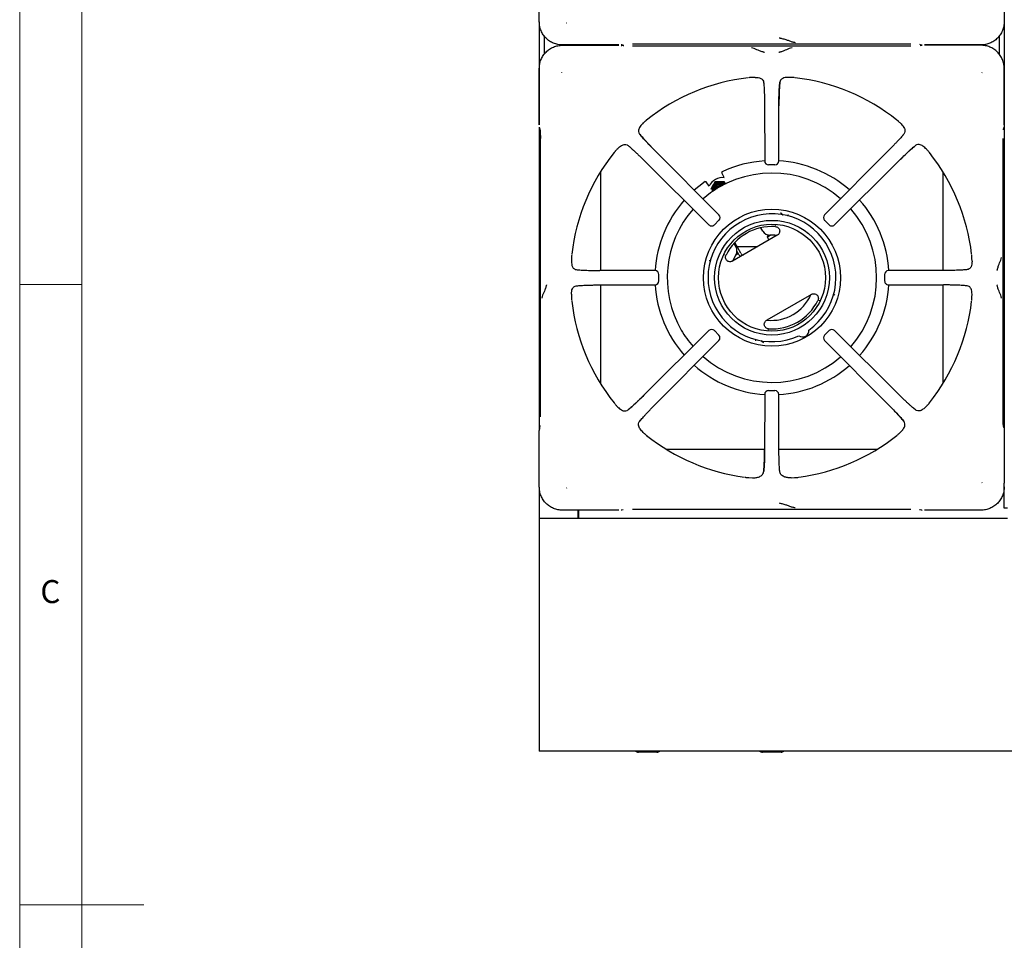
# Model space of a CAD drawing. Units: millimetres. Extents: x 5 to 415, y 5 to 292.
# Drawn here: x 5 to 84, y 146 to 220 of the extents above; entities that cross this region are included whole.
import ezdxf

# ---------------------------------------------------------------- set-up
doc = ezdxf.new("R2010")
doc.units = ezdxf.units.MM
doc.styles.add('SLDTEXTSTYLE0', font='TXT', dxfattribs={"width": 0.75})

msp = doc.modelspace()

# ---------------------------------------------------------------- linework, layer by layer
at = {"color": 7, "linetype": 'Continuous', "lineweight": 18}
for p, q in [((5, 292), (5, 5)), ((10, 287), (10, 10)), ((5, 198.5), (10, 198.5)), ((5, 148.5), (15, 148.5))]:
    msp.add_line(p, q, dxfattribs=at)
at = {"color": 7, "linetype": 'Continuous', "lineweight": 25}
for p, q in [((84.379, 225.97), (84.379, 216.171)), ((46.89, 219.674), (46.89, 224.226)), ((46.879, 219.655), (46.879, 211.356)), ((49.095, 219.579), (49.116, 219.593)), ((47.292, 218.528), (47.292, 217.055)), ((83.967, 218.528), (83.967, 217.055)), ((53.315, 217.801), (48.762, 217.801)), ((48.762, 217.781), (53.315, 217.781)), ((51.817, 217.801), (51.817, 217.781)), ((53.553, 217.817), (53.663, 217.85)), ((53.663, 217.732), (53.553, 217.765)), ((53.71, 217.723), (53.668, 217.731)), ((54.407, 217.884), (76.852, 217.884)), ((76.852, 217.698), (54.407, 217.698)), ((77.548, 217.859), (77.59, 217.851)), ((77.596, 217.85), (77.706, 217.817)), ((77.706, 217.765), (77.596, 217.732)), ((82.497, 217.801), (77.944, 217.801)), ((82.497, 217.781), (77.944, 217.781)), ((79.442, 217.781), (79.442, 217.801)), ((84.379, 216.171), (84.379, 210.608)), ((46.89, 211.356), (46.89, 215.908)), ((48.667, 215.575), (48.681, 215.554)), ((64.301, 215.19), (64.062, 215.184)), ((67.197, 215.184), (66.957, 215.19)), ((82.577, 215.554), (82.592, 215.575)), ((84.369, 211.356), (84.369, 215.908)), ((64.975, 214.799), (64.992, 214.629)), ((65.048, 212.898), (65.06, 208.451)), ((66.198, 208.451), (66.21, 212.898)), ((46.879, 211.181), (46.879, 186.746)), ((55.272, 211.517), (55.324, 211.565)), ((75.987, 211.517), (75.935, 211.565)), ((46.905, 211.118), (46.938, 211.008)), ((46.94, 211.001), (46.938, 211.008)), ((76.277, 210.62), (76.176, 210.498)), ((84.312, 210.96), (84.319, 211.002)), ((84.321, 211.008), (84.319, 211.001)), ((84.321, 211.008), (84.353, 211.118)), ((84.379, 210.608), (84.379, 192.97)), ((46.972, 210.264), (46.972, 187.818)), ((54.05, 209.689), (54.173, 209.588)), ((84.287, 187.818), (84.287, 210.264)), ((53.153, 209.399), (53.106, 209.347)), ((61.367, 204.108), (56.239, 209.264)), ((75.02, 209.264), (69.892, 204.108)), ((78.105, 209.399), (78.153, 209.347)), ((55.406, 208.432), (60.562, 203.304)), ((65.886, 208.14), (65.373, 208.14)), ((70.697, 203.304), (75.853, 208.432)), ((51.817, 207.562), (51.817, 199.622)), ((61.784, 207.113), (61.604, 207.499)), ((79.442, 199.622), (79.442, 207.562)), ((60.589, 206.423), (60.345, 206.772)), ((61.07, 206.797), (61.428, 206.801)), ((61.07, 206.797), (61.082, 206.776)), ((61.082, 206.776), (61.445, 206.772)), ((61.791, 206.798), (61.803, 206.777)), ((61.803, 206.777), (61.914, 206.585)), ((66.385, 204.232), (66.337, 204.252)), ((61.366, 203.667), (61.003, 203.304)), ((65.951, 203.243), (65.924, 203.241)), ((65.925, 203.241), (65.968, 203.234)), ((70.256, 203.304), (69.893, 203.667)), ((66.074, 202.462), (62.473, 200.383)), ((64.91, 202.787), (64.747, 203.07)), ((62.587, 201.811), (62.745, 201.537)), ((63.136, 201.011), (62.641, 201.869)), ((65.251, 202.328), (65.399, 202.072)), ((61.857, 200.86), (61.872, 200.901)), ((62.824, 201.551), (64.496, 201.551)), ((62.973, 200.917), (62.826, 201.172)), ((49.486, 200.609), (49.481, 200.369)), ((81.778, 200.369), (81.772, 200.609)), ((56.219, 199.61), (51.772, 199.622)), ((56.529, 198.784), (56.529, 199.298)), ((74.73, 199.298), (74.73, 198.784)), ((79.486, 199.622), (75.04, 199.61)), ((81.387, 199.696), (81.218, 199.678)), ((51.772, 198.46), (56.219, 198.472)), ((51.817, 198.46), (51.817, 190.52)), ((75.04, 198.472), (79.486, 198.46)), ((79.442, 190.52), (79.442, 198.46)), ((49.481, 197.713), (49.486, 197.473)), ((49.872, 198.386), (50.041, 198.404)), ((68.823, 197.699), (65.223, 195.62)), ((81.772, 197.473), (81.778, 197.713)), ((69.439, 197.222), (69.424, 197.18)), ((60.562, 194.778), (55.406, 189.65)), ((61.003, 194.778), (61.366, 194.415)), ((65.371, 194.84), (65.328, 194.848)), ((65.345, 194.838), (65.372, 194.84)), ((69.893, 194.415), (70.256, 194.778)), ((75.853, 189.65), (70.697, 194.778)), ((56.239, 188.818), (61.367, 193.974)), ((64.911, 193.849), (64.959, 193.829)), ((69.892, 193.974), (75.02, 188.818)), ((84.379, 192.97), (84.379, 182.47)), ((65.373, 189.942), (65.886, 189.942)), ((65.06, 189.631), (65.048, 185.184)), ((66.21, 185.184), (66.198, 189.631)), ((53.153, 188.683), (53.106, 188.735)), ((77.209, 188.393), (77.086, 188.494)), ((78.105, 188.683), (78.153, 188.735)), ((54.981, 187.462), (55.082, 187.584)), ((46.89, 182.174), (46.89, 186.726)), ((46.938, 187.074), (46.905, 186.964)), ((46.94, 187.081), (46.938, 187.074)), ((46.947, 187.122), (46.94, 187.08)), ((55.272, 186.565), (55.324, 186.517)), ((75.987, 186.565), (75.935, 186.517)), ((84.319, 187.081), (84.321, 187.074)), ((84.353, 186.964), (84.321, 187.074)), ((84.369, 186.726), (84.369, 182.489)), ((57.108, 185.229), (65.048, 185.229)), ((66.21, 185.229), (74.15, 185.229)), ((63.791, 182.926), (64.073, 182.913)), ((67.186, 182.913), (67.467, 182.926)), ((46.879, 182.155), (46.879, 179.62)), ((49.095, 182.079), (49.116, 182.093)), ((82.592, 182.507), (82.577, 182.528)), ((84.343, 181.92), (84.379, 181.92)), ((84.379, 180.47), (84.379, 182.47)), ((84.249, 181.532), (84.379, 181.532)), ((53.315, 180.301), (48.762, 180.301)), ((50.004, 180.301), (50.004, 179.62)), ((50.042, 180.301), (50.042, 179.62)), ((50.067, 179.932), (50.067, 180.301)), ((53.553, 180.317), (53.663, 180.35)), ((54.407, 180.384), (76.852, 180.384)), ((77.548, 180.359), (77.59, 180.351)), ((77.596, 180.35), (77.706, 180.317)), ((82.497, 180.301), (77.944, 180.301)), ((84.629, 180.47), (84.379, 180.47)), ((84.629, 179.62), (46.879, 179.62)), ((46.879, 179.62), (46.879, 179.12)), ((50.067, 179.62), (50.067, 179.932)), ((46.879, 179.12), (46.879, 162.895)), ((46.879, 162.895), (46.879, 160.87)), ((159.379, 160.87), (46.879, 160.87)), ((56.379, 160.795), (54.879, 160.795)), ((66.379, 160.795), (64.879, 160.795))]:
    msp.add_line(p, q, dxfattribs=at)
at = {"color": 7, "linetype": 'Continuous', "lineweight": 25, "flags": 128}
for points in [[(53.553, 217.817), (53.536, 217.813), (53.499, 217.809)], [(53.499, 217.773), (53.536, 217.769), (53.553, 217.765)], [(77.706, 217.817), (77.723, 217.813), (77.759, 217.809)], [(77.759, 217.773), (77.723, 217.769), (77.706, 217.765)], [(46.905, 211.118), (46.901, 211.135), (46.898, 211.171)], [(84.353, 211.118), (84.358, 211.135), (84.361, 211.171)], [(60.258, 206.788), (59.739, 206.399), (59.383, 206.099)], [(61.67, 206.482), (61.589, 206.52), (61.457, 206.542)], [(60.943, 206.141), (60.944, 206.114), (60.953, 206.051)], [(65.251, 202.328), (65.272, 202.339), (65.331, 202.373), (65.423, 202.427), (65.509, 202.476)], [(66.056, 202.452), (65.868, 202.47), (65.479, 202.475)], [(62.731, 200.889), (62.54, 200.549), (62.463, 200.38)], [(62.714, 200.863), (62.828, 200.929), (62.921, 200.982), (62.932, 200.989)], [(46.905, 186.964), (46.901, 186.947), (46.898, 186.911)], [(84.353, 186.964), (84.358, 186.947), (84.361, 186.911)], [(53.553, 180.317), (53.536, 180.313), (53.499, 180.309)], [(77.706, 180.317), (77.723, 180.313), (77.759, 180.309)]]:
    msp.add_lwpolyline(points, dxfattribs=at)
at = {"color": 7, "linetype": 'Continuous', "lineweight": 25}
for radius in [5.519, 4.625, 4.313]:
    msp.add_circle((65.648, 199.041), radius, dxfattribs=at)
for centre, radius, start, end in [((65.629, 199.041), 16.229, 96.69873, 128.45656), ((65.629, 199.041), 16.229, 51.54702, 83.30248), ((65.629, 199.041), 16.229, 141.5446, 173.30225), ((65.629, 199.041), 16.229, 6.69585, 38.45304), ((65.648, 199.041), 9.437, 93.56972, 115.17102), ((65.373, 208.451), 0.312, 180.16386, 270), ((65.886, 208.451), 0.312, 270, 359.8249), ((65.648, 199.041), 9.437, 48.57268, 86.7485), ((65.648, 199.041), 8.438, 48.97818, 131.20413), ((61.692, 205.861), 1.25, 84.69736, 153.11602), ((61.442, 206.147), 0.623, 149.87182, 195.8794), ((61.443, 206.147), 0.565, 149.87979, 193.8757), ((61.446, 206.145), 0.627, 90.09933, 149.90061), ((61.444, 206.159), 0.5, 48.78623, 192.34826), ((61.445, 206.147), 0.567, 47.4037, 149.99114), ((61.443, 206.16), 0.407, 53.94751, 187.18714), ((61.458, 206.135), 0.407, 90.14073, 182.63916), ((61.458, 206.135), 0.313, 68.93889, 172.19942), ((61.471, 206.112), 0.313, 75.55856, 165.58343), ((61.446, 206.149), 0.623, 45.34238, 90.11803), ((61.471, 206.112), 0.251, 93.57753, 147.56408), ((65.648, 199.041), 9.437, 138.56477, 176.54085), ((65.648, 199.041), 9.437, 3.43859, 41.59242), ((65.648, 199.041), 8.438, 138.9762, 210), ((65.648, 199.041), 5.154, 305.1178, 294.8822), ((61.146, 203.888), 0.313, 314.94851, 44.83346), ((70.113, 203.888), 0.313, 135.15992, 225.01232), ((65.648, 199.041), 8.438, 318.79609, 41.20462), ((60.783, 203.524), 0.312, 225.16606, 270), ((60.783, 203.524), 0.312, 270, 314.96854), ((70.476, 203.524), 0.313, 224.99199, 270), ((70.476, 203.524), 0.313, 270, 314.81403), ((65.648, 199.041), 4.128, 86.25057, 153.74943), ((65.451, 203.1), 0.625, 210, 272.51357), ((66.509, 201.299), 1.625, 133.50774, 140.72274), ((62.204, 201.225), 0.625, 327.48643, 30), ((63.262, 199.424), 1.625, 102.19555, 107.37653), ((63.352, 201.136), 0.437, 210, 239.05928), ((63.352, 201.136), 0.25, 210, 268.21167), ((56.219, 199.298), 0.312, 359.94456, 89.83979), ((75.04, 199.298), 0.312, 90.15429, 179.99275), ((56.219, 198.784), 0.312, 270, 359.95665), ((65.648, 199.041), 9.437, 183.45306, 221.43053), ((65.648, 199.041), 9.437, 318.40498, 356.55771), ((75.04, 198.784), 0.312, 179.98054, 270), ((65.629, 199.041), 3.438, 263.3972, 336.6028), ((65.629, 199.041), 16.229, 186.6969, 218.4553), ((65.648, 199.041), 4.128, 266.25057, 333.74943), ((65.629, 199.041), 16.229, 321.54655, 353.30173), ((65.648, 199.041), 8.438, 210, 221.0218), ((60.783, 194.558), 0.313, 44.97124, 134.84428), ((68.117, 194.765), 0.5, 233.13264, 6.86736), ((70.476, 194.558), 0.312, 45.14645, 135.00537), ((61.146, 194.195), 0.312, 315.12383, 44.99139), ((70.113, 194.195), 0.312, 134.98512, 224.84837), ((65.648, 199.041), 8.438, 228.79132, 311.02325), ((65.648, 199.041), 9.437, 228.40821, 266.44914), ((65.648, 199.041), 9.437, 273.32244, 311.43415), ((65.373, 189.631), 0.312, 89.96649, 179.84701), ((65.886, 189.631), 0.312, 0.13648, 89.97865), ((65.629, 199.041), 16.229, 231.5457, 262.22787), ((65.629, 199.041), 16.229, 277.77119, 308.45377), ((54.879, 161.17), 0.375, 233.1301, 270), ((56.379, 161.17), 0.375, 270, 306.8699), ((64.879, 161.17), 0.375, 233.1301, 270), ((66.379, 161.17), 0.375, 270, 306.8699)]:
    msp.add_arc(centre, radius, start, end, dxfattribs=at)
for points, knots in [([(48.762, 217.801), (48.637, 217.809), (48.391, 217.823), (48.037, 217.935), (47.714, 218.107), (47.43, 218.341), (47.196, 218.626), (47.024, 218.949), (46.911, 219.303), (46.897, 219.548), (46.89, 219.674)], [0, 0, 0, 0, 0.1278875, 0.2502732, 0.3759561, 0.4999998, 0.6240465, 0.7497263, 0.8721136, 1, 1, 1, 1]), ([(84.369, 219.674), (84.362, 219.548), (84.347, 219.303), (84.235, 218.949), (84.063, 218.626), (83.829, 218.341), (83.545, 218.107), (83.221, 217.935), (82.867, 217.823), (82.622, 217.809), (82.497, 217.801)], [0, 0, 0, 0, 0.127888, 0.250273, 0.375956, 0.5, 0.624046, 0.749726, 0.872113, 1, 1, 1, 1]), ([(66.234, 218.385), (66.261, 218.377), (66.314, 218.36), (66.481, 218.32), (66.72, 218.259), (67.011, 218.157), (67.264, 218.052), (67.431, 218.026), (67.517, 218.013)], [0, 0, 0, 0, 0.121025, 0.239161, 0.475335, 0.637781, 0.813559, 1, 1, 1, 1]), ([(46.89, 215.908), (46.897, 216.034), (46.911, 216.279), (47.024, 216.633), (47.196, 216.956), (47.43, 217.241), (47.714, 217.475), (48.037, 217.647), (48.391, 217.759), (48.637, 217.773), (48.762, 217.781)], [0, 0, 0, 0, 0.127887, 0.250274, 0.375956, 0.5, 0.624047, 0.749727, 0.872114, 1, 1, 1, 1]), ([(65.054, 217.191), (65.038, 217.199), (65.006, 217.215), (64.879, 217.254), (64.677, 217.313), (64.427, 217.418), (64.21, 217.527), (64.067, 217.554), (63.993, 217.567)], [0, 0, 0, 0, 0.119974, 0.237529, 0.46944, 0.631445, 0.809052, 1, 1, 1, 1]), ([(67.266, 217.567), (67.192, 217.554), (67.049, 217.527), (66.831, 217.418), (66.581, 217.313), (66.38, 217.254), (66.252, 217.215), (66.221, 217.199), (66.205, 217.191)], [0, 0, 0, 0, 0.190947, 0.368554, 0.530561, 0.76247, 0.880026, 1, 1, 1, 1]), ([(84.369, 215.908), (84.362, 216.034), (84.347, 216.279), (84.235, 216.633), (84.063, 216.956), (83.829, 217.241), (83.545, 217.475), (83.221, 217.647), (82.867, 217.759), (82.622, 217.773), (82.497, 217.781)], [0, 0, 0, 0, 0.127886, 0.250273, 0.375954, 0.5, 0.624043, 0.749726, 0.872112, 1, 1, 1, 1]), ([(64.062, 215.184), (64.04, 215.183), (63.997, 215.18), (63.929, 215.176), (63.863, 215.172), (63.812, 215.168), (63.785, 215.165), (63.781, 215.165)], [0, 0, 0, 0, 0.236916, 0.47384, 0.734174, 0.955807, 1, 1, 1, 1]), ([(64.301, 215.19), (64.383, 215.186), (64.548, 215.179), (64.766, 215.109), (64.931, 214.988), (64.962, 214.853), (64.975, 214.799)], [0, 0, 0, 0, 0.239586, 0.486254, 0.791227, 1, 1, 1, 1]), ([(66.957, 215.19), (66.876, 215.186), (66.711, 215.179), (66.493, 215.109), (66.328, 214.988), (66.297, 214.853), (66.284, 214.799)], [0, 0, 0, 0, 0.239592, 0.486265, 0.791238, 1, 1, 1, 1]), ([(67.478, 215.165), (67.454, 215.167), (67.391, 215.173), (67.3, 215.178), (67.232, 215.182), (67.197, 215.184)], [0, 0, 0, 0, 0.2455277, 0.6223459, 1, 1, 1, 1]), ([(64.975, 214.799), (64.979, 214.758), (64.989, 214.677), (65.002, 214.511), (65.014, 214.314), (65.025, 214.08), (65.034, 213.818), (65.042, 213.527), (65.047, 213.219), (65.048, 213.005), (65.048, 212.898)], [0, 0, 0, 0, 0.120277, 0.238572, 0.362859, 0.487056, 0.614038, 0.741298, 0.87175, 1, 1, 1, 1]), ([(66.207, 212.895), (66.208, 213.045), (66.209, 213.284), (66.215, 213.603), (66.222, 213.866), (66.231, 214.13), (66.245, 214.381), (66.262, 214.614), (66.277, 214.736), (66.284, 214.799)], [0, 0, 0, 0, 0.184946, 0.294866, 0.416719, 0.548613, 0.690008, 0.840849, 1, 1, 1, 1]), ([(66.284, 214.799), (66.275, 214.71), (66.26, 214.576), (66.244, 214.31), (66.233, 214.078), (66.224, 213.816), (66.217, 213.526), (66.212, 213.218), (66.211, 213.004), (66.21, 212.898)], [0, 0, 0, 0, 0.2396263, 0.3646303, 0.4874656, 0.6143817, 0.7425444, 0.8719204, 1, 1, 1, 1]), ([(55.272, 211.517), (55.223, 211.469), (55.126, 211.374), (55.016, 211.232), (54.932, 211.083), (54.88, 210.905), (54.892, 210.743), (54.961, 210.649), (54.981, 210.62)], [0, 0, 0, 0, 0.153675, 0.307718, 0.473443, 0.638998, 0.889905, 1, 1, 1, 1]), ([(55.536, 211.75), (55.517, 211.734), (55.469, 211.694), (55.401, 211.634), (55.349, 211.588), (55.324, 211.565)], [0, 0, 0, 0, 0.245489, 0.622333, 1, 1, 1, 1]), ([(75.935, 211.565), (75.919, 211.579), (75.887, 211.608), (75.836, 211.653), (75.786, 211.697), (75.748, 211.73), (75.726, 211.747), (75.723, 211.75)], [0, 0, 0, 0, 0.236957, 0.473924, 0.734213, 0.95575, 1, 1, 1, 1]), ([(75.987, 211.517), (76.036, 211.469), (76.133, 211.374), (76.243, 211.232), (76.327, 211.083), (76.379, 210.905), (76.366, 210.743), (76.298, 210.649), (76.277, 210.62)], [0, 0, 0, 0, 0.153675, 0.307717, 0.473443, 0.638998, 0.889905, 1, 1, 1, 1]), ([(46.94, 211.002), (46.944, 210.983), (46.953, 210.942), (46.966, 210.792), (46.973, 210.6), (46.976, 210.413), (46.976, 210.312), (46.976, 210.261)], [0, 0, 0, 0, 0.232616, 0.476212, 0.733058, 0.865273, 1, 1, 1, 1]), ([(56.239, 209.259), (56.125, 209.375), (55.879, 209.623), (55.53, 209.99), (55.203, 210.347), (55.057, 210.527), (54.981, 210.62)], [0, 0, 0, 0, 0.208998, 0.448345, 0.712898, 1, 1, 1, 1]), ([(54.981, 210.62), (55.038, 210.551), (55.125, 210.445), (55.298, 210.25), (55.451, 210.083), (55.624, 209.897), (55.817, 209.695), (56.023, 209.482), (56.167, 209.337), (56.239, 209.264)], [0, 0, 0, 0, 0.240014, 0.364926, 0.487804, 0.614746, 0.742797, 0.872084, 1, 1, 1, 1]), ([(76.277, 210.62), (76.251, 210.588), (76.199, 210.523), (76.092, 210.398), (75.963, 210.253), (75.81, 210.085), (75.636, 209.899), (75.443, 209.697), (75.237, 209.484), (75.092, 209.337), (75.02, 209.264)], [0, 0, 0, 0, 0.120441, 0.238759, 0.363113, 0.487326, 0.614413, 0.741333, 0.871647, 1, 1, 1, 1]), ([(53.153, 209.399), (53.201, 209.447), (53.296, 209.545), (53.438, 209.655), (53.587, 209.739), (53.766, 209.791), (53.928, 209.778), (54.021, 209.71), (54.05, 209.689)], [0, 0, 0, 0, 0.1536749, 0.3077175, 0.4734421, 0.6389972, 0.8899044, 1, 1, 1, 1]), ([(54.05, 209.689), (54.083, 209.663), (54.147, 209.611), (54.272, 209.503), (54.418, 209.375), (54.586, 209.221), (54.771, 209.048), (54.974, 208.855), (55.187, 208.649), (55.333, 208.504), (55.406, 208.432)], [0, 0, 0, 0, 0.120441, 0.238759, 0.363113, 0.487326, 0.614413, 0.741333, 0.871648, 1, 1, 1, 1]), ([(75.848, 208.432), (75.963, 208.546), (76.211, 208.791), (76.579, 209.14), (76.935, 209.467), (77.115, 209.613), (77.209, 209.689)], [0, 0, 0, 0, 0.208999, 0.448345, 0.712898, 1, 1, 1, 1]), ([(77.209, 209.689), (77.139, 209.632), (77.034, 209.546), (76.838, 209.372), (76.671, 209.22), (76.486, 209.046), (76.284, 208.854), (76.071, 208.647), (75.925, 208.503), (75.853, 208.432)], [0, 0, 0, 0, 0.240014, 0.364926, 0.487804, 0.614746, 0.742797, 0.872083, 1, 1, 1, 1]), ([(78.105, 209.399), (78.058, 209.447), (77.962, 209.545), (77.821, 209.655), (77.672, 209.739), (77.493, 209.791), (77.331, 209.778), (77.237, 209.71), (77.209, 209.689)], [0, 0, 0, 0, 0.153675, 0.307717, 0.473443, 0.638997, 0.889905, 1, 1, 1, 1]), ([(53.106, 209.347), (53.091, 209.331), (53.062, 209.299), (53.018, 209.248), (52.974, 209.198), (52.94, 209.159), (52.923, 209.138), (52.92, 209.135)], [0, 0, 0, 0, 0.236958, 0.473925, 0.734217, 0.955756, 1, 1, 1, 1]), ([(78.338, 209.135), (78.322, 209.154), (78.283, 209.202), (78.222, 209.27), (78.176, 209.321), (78.153, 209.347)], [0, 0, 0, 0, 0.2454867, 0.6223267, 1, 1, 1, 1]), ([(61.634, 207.582), (61.627, 207.578), (61.613, 207.569), (61.601, 207.547), (61.596, 207.523), (61.601, 207.507), (61.604, 207.499)], [0, 0, 0, 0, 0.260433, 0.499862, 0.747973, 1, 1, 1, 1]), ([(60.258, 206.788), (60.265, 206.792), (60.28, 206.799), (60.305, 206.799), (60.328, 206.791), (60.339, 206.779), (60.345, 206.772)], [0, 0, 0, 0, 0.2520402, 0.500146, 0.7396017, 1, 1, 1, 1]), ([(60.887, 206.489), (60.87, 206.46), (60.809, 206.355), (60.751, 206.25), (60.708, 206.173)], [0, 0, 0, 0, 0.268632, 1, 1, 1, 1]), ([(60.904, 206.46), (60.887, 206.431), (60.826, 206.326), (60.765, 206.225), (60.721, 206.152)], [0, 0, 0, 0, 0.26863, 1, 1, 1, 1]), ([(61.07, 206.797), (61.054, 206.771), (60.994, 206.672), (60.933, 206.567), (60.887, 206.489)], [0, 0, 0, 0, 0.257548, 1, 1, 1, 1]), ([(61.082, 206.776), (61.067, 206.749), (61.01, 206.645), (60.949, 206.539), (60.904, 206.46)], [0, 0, 0, 0, 0.257547, 1, 1, 1, 1]), ([(61.428, 206.801), (61.437, 206.801), (61.558, 206.801), (61.679, 206.8), (61.791, 206.798)], [0, 0, 0, 0, 0.070203, 1, 1, 1, 1]), ([(61.445, 206.772), (61.453, 206.772), (61.575, 206.772), (61.693, 206.775), (61.803, 206.777)], [0, 0, 0, 0, 0.070201, 1, 1, 1, 1]), ([(66.385, 204.232), (66.405, 204.222), (66.443, 204.201), (66.476, 204.157), (66.497, 204.128), (66.507, 204.115), (66.512, 204.11), (66.513, 204.11)], [0, 0, 0, 0, 0.3313768, 0.6626678, 0.8195108, 0.992653, 1, 1, 1, 1]), ([(66.963, 204.016), (66.962, 204.022), (66.96, 204.036), (66.96, 204.061), (66.963, 204.089), (66.968, 204.108), (66.97, 204.118)], [0, 0, 0, 0, 0.24947, 0.499366, 0.749767, 1, 1, 1, 1]), ([(61.364, 203.669), (61.365, 203.669), (61.368, 203.665), (61.367, 203.666), (61.366, 203.667)], [0, 0, 0, 0, 0.101916, 1, 1, 1, 1]), ([(70.257, 203.306), (70.257, 203.306), (70.253, 203.302), (70.255, 203.303), (70.256, 203.304)], [0, 0, 0, 0, 0.101909, 1, 1, 1, 1]), ([(65.918, 203.16), (65.958, 203.154), (66.038, 203.142), (66.143, 203.078), (66.224, 202.986), (66.269, 202.873), (66.275, 202.751), (66.24, 202.634), (66.173, 202.531), (66.107, 202.485), (66.074, 202.462)], [0, 0, 0, 0, 0.125269, 0.250413, 0.375173, 0.499892, 0.624713, 0.749661, 0.874798, 1, 1, 1, 1]), ([(49.506, 200.89), (49.503, 200.865), (49.497, 200.803), (49.492, 200.712), (49.488, 200.643), (49.486, 200.609)], [0, 0, 0, 0, 0.245523, 0.622344, 1, 1, 1, 1]), ([(62.473, 200.383), (62.436, 200.366), (62.363, 200.332), (62.24, 200.324), (62.122, 200.353), (62.019, 200.419), (61.943, 200.515), (61.904, 200.631), (61.902, 200.754), (61.931, 200.829), (61.946, 200.867)], [0, 0, 0, 0, 0.125203, 0.25034, 0.375289, 0.500109, 0.624829, 0.749588, 0.874733, 1, 1, 1, 1]), ([(81.772, 200.609), (81.771, 200.63), (81.769, 200.673), (81.765, 200.741), (81.76, 200.807), (81.757, 200.858), (81.754, 200.885), (81.753, 200.89)], [0, 0, 0, 0, 0.236918, 0.473834, 0.734165, 0.955795, 1, 1, 1, 1]), ([(49.481, 200.369), (49.484, 200.288), (49.492, 200.123), (49.561, 199.904), (49.682, 199.739), (49.817, 199.708), (49.872, 199.696)], [0, 0, 0, 0, 0.239592, 0.486265, 0.791238, 1, 1, 1, 1]), ([(60.59, 200.435), (60.599, 200.432), (60.619, 200.426), (60.644, 200.415), (60.667, 200.402), (60.677, 200.394), (60.682, 200.389)], [0, 0, 0, 0, 0.250236, 0.500631, 0.750527, 1, 1, 1, 1]), ([(81.778, 200.369), (81.774, 200.288), (81.767, 200.123), (81.698, 199.904), (81.576, 199.739), (81.442, 199.708), (81.387, 199.696)], [0, 0, 0, 0, 0.239585, 0.486254, 0.79122, 1, 1, 1, 1]), ([(83.78, 199.616), (83.787, 199.632), (83.803, 199.664), (83.842, 199.791), (83.902, 199.994), (84.006, 200.243), (84.116, 200.461), (84.142, 200.604), (84.156, 200.678)], [0, 0, 0, 0, 0.1195622, 0.2376301, 0.4704878, 0.6316886, 0.8088931, 1, 1, 1, 1]), ([(49.872, 199.696), (49.96, 199.686), (50.095, 199.672), (50.361, 199.656), (50.592, 199.645), (50.855, 199.636), (51.145, 199.629), (51.453, 199.624), (51.666, 199.623), (51.772, 199.622)], [0, 0, 0, 0, 0.239626, 0.36463, 0.487466, 0.614382, 0.742544, 0.871921, 1, 1, 1, 1]), ([(81.387, 199.696), (81.346, 199.691), (81.265, 199.682), (81.099, 199.668), (80.902, 199.656), (80.669, 199.645), (80.406, 199.636), (80.116, 199.629), (79.807, 199.624), (79.593, 199.623), (79.486, 199.622)], [0, 0, 0, 0, 0.120277, 0.238572, 0.362859, 0.487055, 0.614038, 0.741298, 0.871749, 1, 1, 1, 1]), ([(47.479, 198.466), (47.471, 198.45), (47.456, 198.418), (47.417, 198.291), (47.357, 198.089), (47.253, 197.839), (47.143, 197.621), (47.117, 197.478), (47.103, 197.404)], [0, 0, 0, 0, 0.1199733, 0.2375291, 0.4694399, 0.6314461, 0.8090523, 1, 1, 1, 1]), ([(49.872, 198.386), (49.913, 198.391), (49.994, 198.4), (50.159, 198.414), (50.357, 198.426), (50.59, 198.437), (50.853, 198.446), (51.143, 198.453), (51.451, 198.458), (51.666, 198.459), (51.772, 198.46)], [0, 0, 0, 0, 0.120277, 0.238571, 0.362859, 0.487056, 0.614039, 0.741299, 0.871749, 1, 1, 1, 1]), ([(81.387, 198.386), (81.299, 198.396), (81.164, 198.41), (80.898, 198.426), (80.666, 198.437), (80.404, 198.446), (80.114, 198.453), (79.806, 198.458), (79.593, 198.459), (79.486, 198.46)], [0, 0, 0, 0, 0.239626, 0.36463, 0.487466, 0.614382, 0.742544, 0.871921, 1, 1, 1, 1]), ([(84.156, 197.404), (84.142, 197.478), (84.116, 197.621), (84.006, 197.839), (83.901, 198.089), (83.842, 198.291), (83.803, 198.418), (83.787, 198.45), (83.78, 198.466)], [0, 0, 0, 0, 0.190926, 0.368539, 0.530561, 0.76249, 0.880059, 1, 1, 1, 1]), ([(49.481, 197.713), (49.484, 197.794), (49.492, 197.959), (49.561, 198.178), (49.682, 198.343), (49.817, 198.374), (49.872, 198.386)], [0, 0, 0, 0, 0.239586, 0.486254, 0.791227, 1, 1, 1, 1]), ([(68.823, 197.699), (68.823, 197.699), (68.824, 197.699), (68.824, 197.699), (68.824, 197.699), (68.824, 197.699), (68.826, 197.7), (68.835, 197.705), (68.87, 197.723), (68.944, 197.749), (69.056, 197.758), (69.174, 197.728), (69.265, 197.67), (69.324, 197.604), (69.364, 197.534), (69.393, 197.44), (69.394, 197.324), (69.364, 197.249), (69.351, 197.215)], [0, 0, 0, 0, 0.000004, 0.00004, 0.000142, 0.000528, 0.002037, 0.007977, 0.03157, 0.125241, 0.250244, 0.37507, 0.499961, 0.581, 0.649875, 0.750209, 0.88521, 1, 1, 1, 1]), ([(70.706, 197.647), (70.697, 197.65), (70.678, 197.656), (70.652, 197.667), (70.629, 197.679), (70.619, 197.688), (70.614, 197.692)], [0, 0, 0, 0, 0.2502089, 0.5006334, 0.7505311, 1, 1, 1, 1]), ([(81.778, 197.713), (81.774, 197.794), (81.767, 197.959), (81.698, 198.178), (81.576, 198.343), (81.442, 198.374), (81.387, 198.386)], [0, 0, 0, 0, 0.239592, 0.486266, 0.791238, 1, 1, 1, 1]), ([(49.486, 197.473), (49.488, 197.452), (49.49, 197.409), (49.494, 197.341), (49.498, 197.275), (49.502, 197.224), (49.505, 197.197), (49.506, 197.192)], [0, 0, 0, 0, 0.236914, 0.473832, 0.734163, 0.955794, 1, 1, 1, 1]), ([(81.753, 197.192), (81.755, 197.217), (81.761, 197.279), (81.767, 197.37), (81.77, 197.439), (81.772, 197.473)], [0, 0, 0, 0, 0.245525, 0.622347, 1, 1, 1, 1]), ([(65.378, 194.921), (65.338, 194.927), (65.258, 194.94), (65.153, 195.004), (65.073, 195.095), (65.027, 195.209), (65.021, 195.331), (65.056, 195.448), (65.123, 195.55), (65.19, 195.597), (65.223, 195.62)], [0, 0, 0, 0, 0.125265, 0.250412, 0.375171, 0.499891, 0.624713, 0.749661, 0.874798, 1, 1, 1, 1]), ([(61.001, 194.776), (61.002, 194.776), (61.005, 194.78), (61.004, 194.779), (61.003, 194.778)], [0, 0, 0, 0, 0.101909, 1, 1, 1, 1]), ([(64.333, 194.066), (64.334, 194.059), (64.336, 194.046), (64.336, 194.021), (64.333, 193.993), (64.328, 193.973), (64.326, 193.963)], [0, 0, 0, 0, 0.249482, 0.499365, 0.749781, 1, 1, 1, 1]), ([(64.911, 193.849), (64.891, 193.86), (64.853, 193.881), (64.82, 193.924), (64.799, 193.953), (64.789, 193.967), (64.784, 193.971), (64.784, 193.972)], [0, 0, 0, 0, 0.331377, 0.662662, 0.819505, 0.992645, 1, 1, 1, 1]), ([(69.894, 194.413), (69.894, 194.413), (69.89, 194.417), (69.891, 194.416), (69.893, 194.415)], [0, 0, 0, 0, 0.101916, 1, 1, 1, 1]), ([(52.92, 188.948), (52.936, 188.929), (52.976, 188.88), (53.037, 188.812), (53.083, 188.761), (53.106, 188.735)], [0, 0, 0, 0, 0.245487, 0.622324, 1, 1, 1, 1]), ([(55.411, 189.65), (55.295, 189.536), (55.047, 189.291), (54.68, 188.942), (54.324, 188.615), (54.144, 188.469), (54.05, 188.393)], [0, 0, 0, 0, 0.208998, 0.448344, 0.712898, 1, 1, 1, 1]), ([(54.05, 188.393), (54.119, 188.45), (54.225, 188.536), (54.42, 188.71), (54.587, 188.862), (54.773, 189.036), (54.975, 189.229), (55.188, 189.435), (55.334, 189.579), (55.406, 189.65)], [0, 0, 0, 0, 0.240014, 0.364927, 0.487804, 0.614745, 0.742797, 0.872083, 1, 1, 1, 1]), ([(77.209, 188.393), (77.176, 188.419), (77.111, 188.472), (76.986, 188.579), (76.841, 188.707), (76.673, 188.861), (76.488, 189.034), (76.285, 189.227), (76.072, 189.433), (75.925, 189.578), (75.853, 189.65)], [0, 0, 0, 0, 0.120441, 0.238759, 0.363113, 0.487326, 0.614413, 0.741332, 0.871646, 1, 1, 1, 1]), ([(78.153, 188.735), (78.167, 188.751), (78.196, 188.783), (78.241, 188.834), (78.285, 188.884), (78.318, 188.923), (78.335, 188.944), (78.338, 188.948)], [0, 0, 0, 0, 0.236966, 0.473929, 0.734217, 0.95575, 1, 1, 1, 1]), ([(53.153, 188.683), (53.201, 188.635), (53.296, 188.537), (53.438, 188.428), (53.587, 188.343), (53.766, 188.291), (53.928, 188.304), (54.021, 188.372), (54.05, 188.393)], [0, 0, 0, 0, 0.153675, 0.307717, 0.473444, 0.638997, 0.889904, 1, 1, 1, 1]), ([(54.981, 187.462), (55.008, 187.494), (55.06, 187.559), (55.167, 187.684), (55.296, 187.829), (55.449, 187.997), (55.622, 188.183), (55.816, 188.385), (56.022, 188.598), (56.167, 188.745), (56.239, 188.818)], [0, 0, 0, 0, 0.1204409, 0.2387585, 0.3631125, 0.4873256, 0.6144133, 0.7413334, 0.8716469, 1, 1, 1, 1]), ([(75.02, 188.823), (75.134, 188.707), (75.379, 188.459), (75.729, 188.092), (76.055, 187.735), (76.201, 187.555), (76.277, 187.462)], [0, 0, 0, 0, 0.208999, 0.448345, 0.712899, 1, 1, 1, 1]), ([(76.277, 187.462), (76.22, 187.531), (76.134, 187.637), (75.96, 187.832), (75.808, 187.999), (75.635, 188.185), (75.442, 188.387), (75.236, 188.6), (75.092, 188.745), (75.02, 188.818)], [0, 0, 0, 0, 0.240014, 0.364926, 0.487804, 0.614745, 0.742796, 0.872083, 1, 1, 1, 1]), ([(78.105, 188.683), (78.058, 188.635), (77.962, 188.537), (77.821, 188.428), (77.672, 188.343), (77.493, 188.291), (77.331, 188.304), (77.237, 188.372), (77.209, 188.393)], [0, 0, 0, 0, 0.153675, 0.307717, 0.473443, 0.638997, 0.889905, 1, 1, 1, 1]), ([(55.272, 186.565), (55.223, 186.613), (55.126, 186.708), (55.016, 186.85), (54.932, 186.999), (54.88, 187.177), (54.892, 187.339), (54.961, 187.433), (54.981, 187.462)], [0, 0, 0, 0, 0.1536749, 0.3077174, 0.473443, 0.6389969, 0.8899053, 1, 1, 1, 1]), ([(75.987, 186.565), (76.036, 186.613), (76.133, 186.708), (76.243, 186.85), (76.327, 186.999), (76.379, 187.177), (76.366, 187.339), (76.298, 187.433), (76.277, 187.462)], [0, 0, 0, 0, 0.153675, 0.307717, 0.473443, 0.638998, 0.889905, 1, 1, 1, 1]), ([(84.319, 187.08), (84.315, 187.1), (84.306, 187.14), (84.293, 187.29), (84.286, 187.482), (84.283, 187.669), (84.283, 187.77), (84.283, 187.821)], [0, 0, 0, 0, 0.232617, 0.476213, 0.733059, 0.865273, 1, 1, 1, 1]), ([(46.901, 186.926), (46.899, 186.911), (46.896, 186.878), (46.893, 186.806), (46.892, 186.753), (46.892, 186.726)], [0, 0, 0, 0, 0.3061671, 0.6583938, 1, 1, 1, 1]), ([(55.324, 186.517), (55.34, 186.503), (55.372, 186.474), (55.422, 186.429), (55.472, 186.385), (55.511, 186.352), (55.532, 186.335), (55.536, 186.332)], [0, 0, 0, 0, 0.2369546, 0.4739154, 0.7342038, 0.9557462, 1, 1, 1, 1]), ([(75.723, 186.332), (75.742, 186.348), (75.79, 186.388), (75.858, 186.448), (75.909, 186.494), (75.935, 186.517)], [0, 0, 0, 0, 0.2454839, 0.6223309, 1, 1, 1, 1]), ([(65.052, 185.187), (65.051, 185.039), (65.049, 184.721), (65.038, 184.255), (65.02, 183.804), (64.998, 183.576), (64.986, 183.457)], [0, 0, 0, 0, 0.208812, 0.447959, 0.712643, 1, 1, 1, 1]), ([(64.986, 183.457), (64.994, 183.547), (65.01, 183.729), (65.03, 184.134), (65.044, 184.626), (65.047, 184.997), (65.048, 185.184)], [0, 0, 0, 0, 0.241115, 0.488912, 0.743283, 1, 1, 1, 1]), ([(66.272, 183.457), (66.265, 183.546), (66.248, 183.727), (66.229, 184.132), (66.215, 184.624), (66.212, 184.996), (66.21, 185.184)], [0, 0, 0, 0, 0.239535, 0.48838, 0.741946, 1, 1, 1, 1]), ([(64.073, 182.913), (64.173, 182.915), (64.376, 182.918), (64.605, 182.979), (64.775, 183.07), (64.885, 183.172), (64.963, 183.3), (64.978, 183.404), (64.986, 183.457)], [0, 0, 0, 0, 0.220056, 0.44654, 0.588752, 0.734165, 0.864714, 1, 1, 1, 1]), ([(67.186, 182.913), (67.086, 182.915), (66.882, 182.918), (66.654, 182.979), (66.484, 183.07), (66.374, 183.172), (66.296, 183.3), (66.28, 183.404), (66.272, 183.457)], [0, 0, 0, 0, 0.220051, 0.446528, 0.588744, 0.734157, 0.864711, 1, 1, 1, 1]), ([(63.478, 182.955), (63.503, 182.952), (63.571, 182.944), (63.672, 182.936), (63.752, 182.929), (63.791, 182.926)], [0, 0, 0, 0, 0.226091, 0.612656, 1, 1, 1, 1]), ([(67.467, 182.926), (67.513, 182.93), (67.586, 182.936), (67.688, 182.944), (67.75, 182.951), (67.78, 182.955)], [0, 0, 0, 0, 0.441533, 0.71897, 1, 1, 1, 1]), ([(48.762, 180.301), (48.637, 180.309), (48.391, 180.323), (48.037, 180.435), (47.714, 180.607), (47.43, 180.841), (47.196, 181.126), (47.024, 181.449), (46.911, 181.803), (46.897, 182.048), (46.89, 182.174)], [0, 0, 0, 0, 0.127887, 0.250273, 0.375956, 0.5, 0.624047, 0.749726, 0.872114, 1, 1, 1, 1]), ([(84.369, 182.174), (84.362, 182.048), (84.347, 181.803), (84.235, 181.449), (84.063, 181.126), (83.829, 180.841), (83.545, 180.607), (83.221, 180.435), (82.867, 180.323), (82.622, 180.309), (82.497, 180.301)], [0, 0, 0, 0, 0.127888, 0.250273, 0.375956, 0.5, 0.624046, 0.749726, 0.872113, 1, 1, 1, 1]), ([(66.234, 180.885), (66.261, 180.877), (66.314, 180.86), (66.481, 180.82), (66.72, 180.759), (67.011, 180.657), (67.264, 180.552), (67.431, 180.526), (67.517, 180.513)], [0, 0, 0, 0, 0.121025, 0.239161, 0.475335, 0.637781, 0.813559, 1, 1, 1, 1])]:
    msp.add_open_spline(points, degree=3, knots=knots, dxfattribs=at)

# ---------------------------------------------------------------- texts
at = {"color": 7, "linetype": 'Continuous', "lineweight": 0, "insert": (6.667, 174.668), "char_height": 1.852, "attachment_point": 1, "style": 'SLDTEXTSTYLE0'}
msp.add_mtext('C', dxfattribs=at)

doc.saveas('drawing.dxf')
